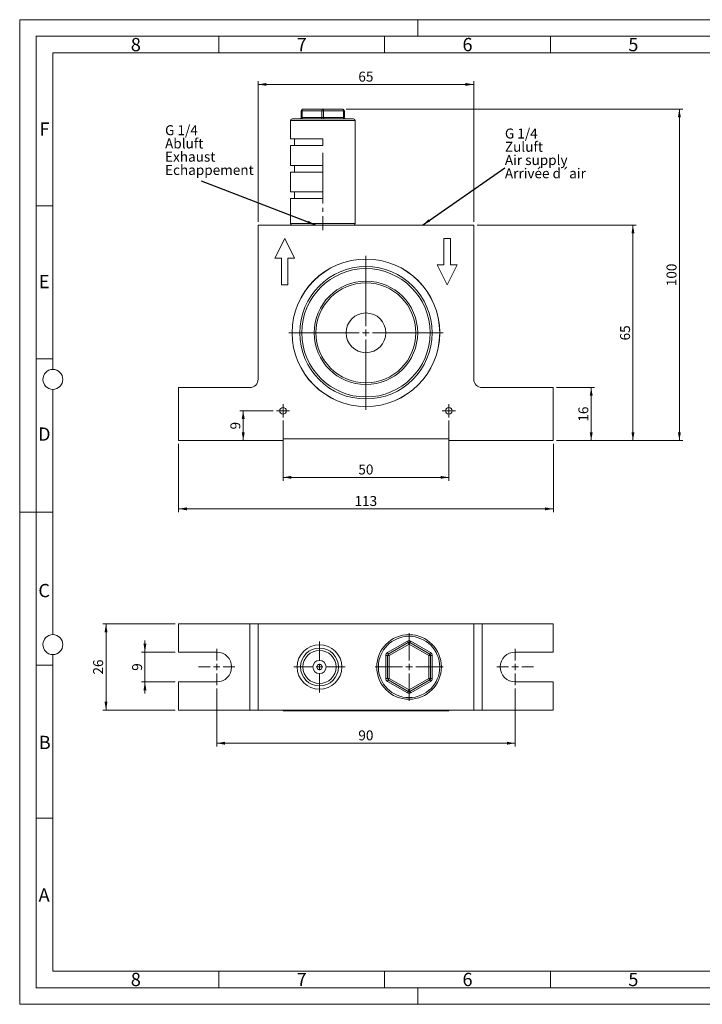
# Model space of a CAD drawing. Units: millimetres. Extents: x 0 to 420, y 0 to 297.
# Drawn here: x 0 to 206, y 0 to 297 of the extents above; entities that cross this region are included whole.
import ezdxf

# ---------------------------------------------------------------- set-up
doc = ezdxf.new("R2010")
doc.units = ezdxf.units.MM
doc.linetypes.add('SLD-Durchgehend', pattern=[0])
doc.linetypes.add('SLD-Punktstrich', pattern=[19.05, 15.24, -1.27, 1.27, -1.27])
doc.styles.add('SLDTEXTSTYLE0', font='ARIAL.TTF', dxfattribs={"width": 0.948})
doc.styles.get("Standard").update_dxf_attribs({"font": 'ARIAL.TTF'})
doc.dimstyles.new('SLDDIMSTYLE0', dxfattribs={"dimtxt": 0.18, "dimasz": 2.5, "dimexe": 0, "dimexo": 0.0625, "dimgap": 0, "dimtad": 0, "dimtih": 1, "dimtoh": 1, "dimdec": 0, "dimrnd": 1e-09, "dimzin": 0, "dimdsep": 46, "dimtxsty": 'STANDARD', "dimsah": 1, "dimcen": 0.09, "dimadec": 0, "dimazin": 0, "dimtfac": 2.5, "dimtdec": 0, "dimtofl": 0, "dimtmove": 0, "dimatfit": 3, "dimfxl": 1, "dimfrac": 2, "dimtolj": 1, "dimtzin": 0, "dimarcsym": 0})
doc.dimstyles.new('SLDDIMSTYLE1', dxfattribs={"dimtxt": 3, "dimasz": 2.5, "dimexe": 0, "dimexo": 0.0625, "dimgap": 0.75, "dimtad": 1, "dimdec": 3, "dimrnd": 1e-09, "dimzin": 12, "dimdsep": 46, "dimtxsty": 'SLDTEXTSTYLE0', "dimsah": 1, "dimcen": 0.09, "dimadec": 0, "dimazin": 3, "dimtfac": 1, "dimtdec": 3, "dimtofl": 0, "dimtmove": 0, "dimatfit": 3, "dimfxl": 1, "dimfrac": 2, "dimtolj": 1, "dimtzin": 12, "dimarcsym": 0})
doc.dimstyles.new('SLDDIMSTYLE2', dxfattribs={"dimtxt": 3, "dimasz": 2.5, "dimexe": 0, "dimexo": 0.0625, "dimgap": 0.75, "dimtad": 1, "dimdec": 3, "dimrnd": 1e-09, "dimzin": 12, "dimdsep": 46, "dimtxsty": 'SLDTEXTSTYLE0', "dimsah": 1, "dimcen": 0.09, "dimadec": 0, "dimazin": 3, "dimtfac": 1, "dimtdec": 3, "dimtmove": 0, "dimatfit": 0, "dimfxl": 1, "dimfrac": 2, "dimtolj": 1, "dimtzin": 12, "dimarcsym": 0})

# ---------------------------------------------------------------- blocks, each defined once
blk = doc.blocks.new('SW_NOTE_1')
at = {"color": 0, "linetype": 'SLD-Durchgehend', "lineweight": 0, "char_height": 3, "attachment_point": 1, "style": 'SLDTEXTSTYLE0'}
for s, insert in [('G 1/4', (0, 3.87)), ('Abluft', (0, -0.13)), ('Exhaust', (0, -4.13)), ('Echappement', (0, -8.13))]:
    blk.add_mtext(s, dxfattribs=dict(at, insert=insert))
blk = doc.blocks.new('Text Abluft')
at = {"color": 7, "linetype": 'SLD-Durchgehend', "lineweight": 0}
blk.add_blockref('SW_NOTE_1', (0.04, 7.81), dxfattribs=at)
blk = doc.blocks.new('SW_NOTE_0')
at = {"color": 0, "linetype": 'SLD-Durchgehend', "lineweight": 0, "char_height": 3, "attachment_point": 1, "style": 'SLDTEXTSTYLE0'}
for s, insert in [('G 1/4', (0, 3.87)), ('Zuluft', (0, -0.13)), ('Air supply', (0, -4.13)), ('Arrivée d´air', (0, -8.13))]:
    blk.add_mtext(s, dxfattribs=dict(at, insert=insert))
blk = doc.blocks.new('Text Zuluft')
at = {"color": 7, "linetype": 'SLD-Durchgehend', "lineweight": 0}
blk.add_blockref('SW_NOTE_0', (0, 7.94), dxfattribs=at)
blk = doc.blocks.new('_D')
at = {"color": 7, "linetype": 'SLD-Durchgehend', "lineweight": 0}
for p, q in [((47.89, 169.05), (47.89, 148.45)), ((160.89, 169.05), (160.89, 148.45)), ((47.89, 149.45), (160.89, 149.45))]:
    blk.add_line(p, q, dxfattribs=at)
for points in [[(47.89, 149.45), (50.39, 149.01), (50.39, 149.89)], [(160.89, 149.45), (158.39, 149.89), (158.39, 149.01)]]:
    blk.add_solid(points, dxfattribs=at)
at = {"color": 7, "linetype": 'SLD-Durchgehend', "lineweight": 0, "insert": (100.95, 153.32), "char_height": 3, "attachment_point": 1, "style": 'SLDTEXTSTYLE0'}
blk.add_mtext('113', dxfattribs=at)
blk = doc.blocks.new('_D_1')
at = {"color": 7, "linetype": 'SLD-Durchgehend', "lineweight": 0}
for p, q in [((161.89, 186.05), (173.31, 186.05)), ((172.31, 186.05), (172.31, 170.05)), ((161.89, 170.05), (173.31, 170.05))]:
    blk.add_line(p, q, dxfattribs=at)
for points in [[(172.31, 186.05), (171.87, 183.55), (172.75, 183.55)], [(172.31, 170.05), (172.75, 172.55), (171.87, 172.55)]]:
    blk.add_solid(points, dxfattribs=at)
at = {"color": 7, "linetype": 'SLD-Durchgehend', "lineweight": 0, "insert": (168.44, 175.76), "char_height": 3, "attachment_point": 1, "rotation": 90, "style": 'SLDTEXTSTYLE0'}
blk.add_mtext('16', dxfattribs=at)
blk = doc.blocks.new('_D_2')
at = {"color": 7, "linetype": 'SLD-Durchgehend', "lineweight": 0}
for p, q in [((137.89, 235.05), (185.89, 235.05)), ((184.89, 235.05), (184.89, 170.05)), ((161.89, 170.05), (185.89, 170.05))]:
    blk.add_line(p, q, dxfattribs=at)
for points in [[(184.89, 235.05), (184.45, 232.55), (185.33, 232.55)], [(184.89, 170.05), (185.33, 172.55), (184.45, 172.55)]]:
    blk.add_solid(points, dxfattribs=at)
at = {"color": 7, "linetype": 'SLD-Durchgehend', "lineweight": 0, "insert": (181.02, 200.26), "char_height": 3, "attachment_point": 1, "rotation": 90, "style": 'SLDTEXTSTYLE0'}
blk.add_mtext('65', dxfattribs=at)
blk = doc.blocks.new('_D_3')
at = {"color": 7, "linetype": 'SLD-Durchgehend', "lineweight": 0}
for p, q in [((98.39, 270.05), (199.89, 270.05)), ((198.89, 270.05), (198.89, 170.05)), ((161.89, 170.05), (199.89, 170.05))]:
    blk.add_line(p, q, dxfattribs=at)
for points in [[(198.89, 270.05), (198.45, 267.55), (199.33, 267.55)], [(198.89, 170.05), (199.33, 172.55), (198.45, 172.55)]]:
    blk.add_solid(points, dxfattribs=at)
at = {"color": 7, "linetype": 'SLD-Durchgehend', "lineweight": 0, "insert": (195.02, 216.61), "char_height": 3, "attachment_point": 1, "rotation": 90, "style": 'SLDTEXTSTYLE0'}
blk.add_mtext('100', dxfattribs=at)
blk = doc.blocks.new('_D_4')
at = {"color": 7, "linetype": 'SLD-Durchgehend', "lineweight": 0}
for p, q in [((71.89, 236.05), (71.89, 278.47)), ((71.89, 277.47), (136.89, 277.47)), ((136.89, 236.05), (136.89, 278.47))]:
    blk.add_line(p, q, dxfattribs=at)
for points in [[(71.89, 277.47), (74.39, 277.03), (74.39, 277.91)], [(136.89, 277.47), (134.39, 277.91), (134.39, 277.03)]]:
    blk.add_solid(points, dxfattribs=at)
at = {"color": 7, "linetype": 'SLD-Durchgehend', "lineweight": 0, "insert": (102.1, 281.33), "char_height": 3, "attachment_point": 1, "style": 'SLDTEXTSTYLE0'}
blk.add_mtext('65', dxfattribs=at)
blk = doc.blocks.new('_D_5')
at = {"color": 7, "linetype": 'SLD-Durchgehend', "lineweight": 0}
for p, q in [((76.39, 179.05), (66.39, 179.05)), ((67.39, 170.05), (67.39, 179.05))]:
    blk.add_line(p, q, dxfattribs=at)
for points in [[(67.39, 179.05), (66.95, 176.55), (67.83, 176.55)], [(67.39, 170.05), (67.83, 172.55), (66.95, 172.55)]]:
    blk.add_solid(points, dxfattribs=at)
at = {"color": 7, "linetype": 'SLD-Durchgehend', "lineweight": 0, "insert": (63.52, 173.4), "char_height": 3, "attachment_point": 1, "rotation": 90, "style": 'SLDTEXTSTYLE0'}
blk.add_mtext('9', dxfattribs=at)
blk = doc.blocks.new('_D_6')
at = {"color": 7, "linetype": 'SLD-Durchgehend', "lineweight": 0}
for p, q in [((79.39, 176.05), (79.39, 157.95)), ((129.39, 176.05), (129.39, 157.95)), ((79.39, 158.95), (129.39, 158.95))]:
    blk.add_line(p, q, dxfattribs=at)
for points in [[(79.39, 158.95), (81.89, 158.51), (81.89, 159.39)], [(129.39, 158.95), (126.89, 159.39), (126.89, 158.51)]]:
    blk.add_solid(points, dxfattribs=at)
at = {"color": 7, "linetype": 'SLD-Durchgehend', "lineweight": 0, "insert": (102.1, 162.82), "char_height": 3, "attachment_point": 1, "style": 'SLDTEXTSTYLE0'}
blk.add_mtext('50', dxfattribs=at)
blk = doc.blocks.new('SW_CENTERMARKSYMBOL_0')
at = {"color": 0, "linetype": 'SLD-Durchgehend', "lineweight": 0}
for p, q in [((0, 2), (0, 23.25)), ((-2, 0), (-23.25, 0)), ((0, 0), (-1, 0)), ((0, 0), (0, 1)), ((0, 0), (0, -1)), ((0, 0), (1, 0)), ((2, 0), (23.25, 0)), ((0, -2), (0, -23.25))]:
    blk.add_line(p, q, dxfattribs=at)
blk = doc.blocks.new('SW_CENTERMARKSYMBOL_1')
at = {"color": 0, "linetype": 'SLD-Durchgehend', "lineweight": 0}
for p, q in [((-1, 0), (-2, 0)), ((0, 0), (-1, 0)), ((0, 1), (0, 2)), ((0, 0), (0, 1)), ((0, 0), (0, -1)), ((0, 0), (1, 0)), ((1, 0), (2, 0)), ((0, -1), (0, -2))]:
    blk.add_line(p, q, dxfattribs=at)
blk = doc.blocks.new('SW_CENTERMARKSYMBOL_2')
at = {"color": 0, "linetype": 'SLD-Durchgehend', "lineweight": 0}
for p, q in [((-1, 0), (-2, 0)), ((0, 0), (-1, 0)), ((0, 1), (0, 2)), ((0, 0), (0, 1)), ((0, 0), (0, -1)), ((0, 0), (1, 0)), ((1, 0), (2, 0)), ((0, -1), (0, -2))]:
    blk.add_line(p, q, dxfattribs=at)
blk = doc.blocks.new('_D_7')
at = {"color": 7, "linetype": 'SLD-Durchgehend', "lineweight": 0}
for p, q in [((59.39, 95.25), (59.39, 77.75)), ((149.39, 95.25), (149.39, 77.75)), ((59.39, 78.75), (149.39, 78.75))]:
    blk.add_line(p, q, dxfattribs=at)
for points in [[(59.39, 78.75), (61.89, 78.31), (61.89, 79.19)], [(149.39, 78.75), (146.89, 79.19), (146.89, 78.31)]]:
    blk.add_solid(points, dxfattribs=at)
at = {"color": 7, "linetype": 'SLD-Durchgehend', "lineweight": 0, "insert": (102.1, 82.62), "char_height": 3, "attachment_point": 1, "style": 'SLDTEXTSTYLE0'}
blk.add_mtext('90', dxfattribs=at)
blk = doc.blocks.new('_D_8')
at = {"color": 7, "linetype": 'SLD-Durchgehend', "lineweight": 0}
for p, q in [((37.76, 106.25), (37.76, 109.75)), ((46.89, 106.25), (36.76, 106.25)), ((37.76, 106.25), (37.76, 97.25)), ((46.89, 97.25), (36.76, 97.25)), ((37.76, 97.25), (37.76, 93.75))]:
    blk.add_line(p, q, dxfattribs=at)
for points in [[(37.76, 106.25), (38.2, 108.75), (37.32, 108.75)], [(37.76, 97.25), (37.32, 94.75), (38.2, 94.75)]]:
    blk.add_solid(points, dxfattribs=at)
at = {"color": 7, "linetype": 'SLD-Durchgehend', "lineweight": 0, "insert": (33.9, 100.6), "char_height": 3, "attachment_point": 1, "rotation": 90, "style": 'SLDTEXTSTYLE0'}
blk.add_mtext('9', dxfattribs=at)
blk = doc.blocks.new('_D_9')
at = {"color": 7, "linetype": 'SLD-Durchgehend', "lineweight": 0}
for p, q in [((46.89, 114.75), (25.02, 114.75)), ((26.02, 114.75), (26.02, 88.75)), ((46.89, 88.75), (25.02, 88.75))]:
    blk.add_line(p, q, dxfattribs=at)
for points in [[(26.02, 114.75), (25.58, 112.25), (26.46, 112.25)], [(26.02, 88.75), (26.46, 91.25), (25.58, 91.25)]]:
    blk.add_solid(points, dxfattribs=at)
at = {"color": 7, "linetype": 'SLD-Durchgehend', "lineweight": 0, "insert": (22.15, 99.46), "char_height": 3, "attachment_point": 1, "rotation": 90, "style": 'SLDTEXTSTYLE0'}
blk.add_mtext('26', dxfattribs=at)
blk = doc.blocks.new('SW_CENTERMARKSYMBOL_3')
at = {"color": 0, "linetype": 'SLD-Durchgehend', "lineweight": 0}
for p, q in [((0, 2), (0, 5.5)), ((-2, 0), (-5.5, 0)), ((0, 0), (-1, 0)), ((0, 0), (0, 1)), ((0, 0), (0, -1)), ((0, 0), (1, 0)), ((2, 0), (5.5, 0)), ((0, -2), (0, -5.5))]:
    blk.add_line(p, q, dxfattribs=at)
blk = doc.blocks.new('SW_CENTERMARKSYMBOL_4')
at = {"color": 0, "linetype": 'SLD-Durchgehend', "lineweight": 0}
for p, q in [((0, 2), (0, 5.5)), ((-2, 0), (-5.5, 0)), ((0, 0), (-1, 0)), ((0, 0), (0, 1)), ((0, 0), (0, -1)), ((0, 0), (1, 0)), ((2, 0), (5.5, 0)), ((0, -2), (0, -5.5))]:
    blk.add_line(p, q, dxfattribs=at)
blk = doc.blocks.new('SW_CENTERMARKSYMBOL_5')
at = {"color": 0, "linetype": 'SLD-Durchgehend', "lineweight": 0}
for p, q in [((0, 2), (0, 10.25)), ((-2, 0), (-10.25, 0)), ((0, 0), (-1, 0)), ((0, 0), (0, 1)), ((0, 0), (0, -1)), ((0, 0), (1, 0)), ((2, 0), (10.25, 0)), ((0, -2), (0, -10.25))]:
    blk.add_line(p, q, dxfattribs=at)
blk = doc.blocks.new('SW_CENTERMARKSYMBOL_6')
at = {"color": 0, "linetype": 'SLD-Durchgehend', "lineweight": 0}
for p, q in [((0, 2), (0, 7.7225)), ((-2, 0), (-7.7225, 0)), ((0, 0), (-1, 0)), ((0, 0), (0, 1)), ((0, 0), (0, -1)), ((0, 0), (1, 0)), ((2, 0), (7.7225, 0)), ((0, -2), (0, -7.7225))]:
    blk.add_line(p, q, dxfattribs=at)

msp = doc.modelspace()

# ---------------------------------------------------------------- linework, layer by layer
at = {"color": 7, "linetype": 'SLD-Durchgehend', "lineweight": 0}
for p, q in [((0, 0), (0, 297)), ((0, 297), (420, 297)), ((120, 292), (120, 297)), ((415, 292), (5, 292)), ((5, 292), (5, 5)), ((60, 292), (60, 287)), ((110, 292), (110, 287)), ((160, 292), (160, 287)), ((410, 287), (10, 287)), ((10, 287), (10, 191.5)), ((10, 240.83), (5, 240.83)), ((10, 194.664), (5, 194.664)), ((10, 185.5), (10, 111.5)), ((5, 148.5), (0, 148.5)), ((10, 148.498), (5, 148.498)), ((10, 105.5), (10, 10)), ((10, 102.332), (5, 102.332)), ((10, 56.166), (5, 56.166)), ((10, 10), (410, 10)), ((60, 10), (60, 5)), ((110, 10), (110, 5)), ((160, 10), (160, 5)), ((5, 5), (415, 5)), ((120, 5), (120, 0)), ((0, 0), (420, 0))]:
    msp.add_line(p, q, dxfattribs=at)
at = {"color": 7, "linetype": 'SLD-Durchgehend', "lineweight": 15}
for p, q in [((84.8872, 267.5465), (84.8872, 269.5465)), ((85.3872, 270.0465), (91.3872, 270.0465)), ((91.3872, 270.0465), (97.3872, 270.0465)), ((97.8872, 269.5465), (97.8872, 267.5465)), ((81.6372, 266.5465), (81.6372, 261.0465)), ((82.1372, 267.0465), (100.6372, 267.0465)), ((101.1372, 235.5465), (101.1372, 266.5465)), ((81.6372, 261.0465), (91.3872, 261.0465)), ((81.6372, 259.0465), (81.6372, 253.0465)), ((81.6372, 259.0465), (91.3872, 259.0465)), ((82.8872, 261.0465), (82.8872, 259.0465)), ((91.3872, 259.0465), (91.3872, 261.0465)), ((81.6372, 253.0465), (91.3872, 253.0465)), ((82.8872, 253.0465), (82.8872, 251.0465)), ((91.3872, 251.0465), (91.3872, 253.0465)), ((81.6372, 251.0465), (81.6372, 245.0465)), ((81.6372, 251.0465), (91.3872, 251.0465)), ((81.6372, 245.0465), (91.3872, 245.0465)), ((82.8872, 245.0465), (82.8872, 243.0465)), ((91.3872, 245.0465), (91.3872, 243.0465)), ((81.6372, 243.0465), (81.6372, 235.5465)), ((81.6372, 243.0465), (91.3872, 243.0465)), ((71.8872, 188.5465), (71.8872, 235.0465)), ((136.8872, 235.0465), (71.8872, 235.0465)), ((136.8872, 235.0465), (136.8872, 188.5465)), ((79.8872, 231.0465), (76.8872, 225.0465)), ((82.8872, 225.0465), (79.8872, 231.0465)), ((127.8872, 231.0465), (129.8872, 231.0465)), ((127.8872, 223.0465), (127.8872, 231.0465)), ((129.8872, 231.0465), (129.8872, 223.0465)), ((76.8872, 225.0465), (78.8872, 225.0465)), ((78.8872, 225.0465), (78.8872, 217.0465)), ((80.8872, 217.0465), (80.8872, 225.0465)), ((80.8872, 225.0465), (82.8872, 225.0465)), ((125.8872, 223.0465), (127.8872, 223.0465)), ((128.8872, 217.0465), (125.8872, 223.0465)), ((131.8872, 223.0465), (128.8872, 217.0465)), ((129.8872, 223.0465), (131.8872, 223.0465)), ((78.8872, 217.0465), (80.8872, 217.0465)), ((47.8872, 186.0465), (47.8872, 170.0465)), ((47.8872, 186.0465), (69.3872, 186.0465)), ((139.3872, 186.0465), (160.8872, 186.0465)), ((160.8872, 170.0465), (160.8872, 186.0465)), ((47.8872, 170.0465), (79.3872, 170.0465)), ((129.3872, 170.5465), (79.3872, 170.5465)), ((79.3872, 170.5465), (79.3872, 170.0465)), ((129.3872, 170.0465), (129.3872, 170.5465)), ((129.3872, 170.0465), (160.8872, 170.0465)), ((47.8872, 106.2478), (47.8872, 114.7478)), ((69.3872, 114.7478), (47.8872, 114.7478)), ((69.3872, 114.7478), (71.8872, 114.7478)), ((71.8872, 88.7478), (71.8872, 114.7478)), ((71.8872, 114.7478), (136.8872, 114.7478)), ((136.8872, 88.7478), (136.8872, 114.7478)), ((136.8872, 114.7478), (139.3872, 114.7478)), ((160.8872, 114.7478), (139.3872, 114.7478)), ((160.8872, 106.2478), (160.8872, 114.7478)), ((111.1372, 105.6449), (117.1372, 109.1091)), ((117.6372, 109.1091), (123.6372, 105.6449)), ((59.3872, 106.2478), (47.8872, 106.2478)), ((110.8872, 98.2837), (110.8872, 105.2119)), ((123.8872, 105.2119), (123.8872, 98.2837)), ((160.8872, 106.2478), (149.3872, 106.2478)), ((47.8872, 88.7478), (47.8872, 97.2478)), ((47.8872, 97.2478), (59.3872, 97.2478)), ((117.1372, 94.3866), (111.1372, 97.8507)), ((123.6372, 97.8507), (117.6372, 94.3866)), ((149.3872, 97.2478), (160.8872, 97.2478)), ((160.8872, 88.7478), (160.8872, 97.2478)), ((69.3872, 88.7478), (47.8872, 88.7478)), ((71.8872, 88.7478), (69.3872, 88.7478)), ((71.8872, 88.7478), (136.8872, 88.7478)), ((79.3872, 88.5478), (79.3872, 88.7478)), ((79.3872, 88.5478), (129.3872, 88.5478)), ((129.3872, 88.7478), (129.3872, 88.5478)), ((139.3872, 88.7478), (136.8872, 88.7478)), ((160.8872, 88.7478), (139.3872, 88.7478))]:
    msp.add_line(p, q, dxfattribs=at)
at = {"color": 8, "linetype": 'SLD-Durchgehend', "lineweight": 0}
for p, q in [((84.8872, 269.5465), (85.1372, 269.5465)), ((85.1372, 267.5465), (84.8872, 267.5465)), ((85.1372, 269.5465), (85.1372, 267.5465)), ((91.1372, 269.5465), (85.1372, 269.5465)), ((85.1372, 267.5465), (91.1372, 267.5465)), ((91.1372, 267.5465), (91.1372, 269.5465)), ((91.1372, 269.5465), (91.6372, 269.5465)), ((91.6372, 267.5465), (91.1372, 267.5465)), ((91.6372, 269.5465), (91.6372, 267.5465)), ((97.6372, 269.5465), (91.6372, 269.5465)), ((91.6372, 267.5465), (97.6372, 267.5465)), ((97.6372, 267.5465), (97.6372, 269.5465)), ((97.6372, 269.5465), (97.8872, 269.5465)), ((97.8872, 267.5465), (97.6372, 267.5465)), ((101.1372, 266.5465), (81.6372, 266.5465)), ((81.6372, 235.5465), (101.1372, 235.5465)), ((69.3872, 88.7478), (69.3872, 114.7478)), ((139.3872, 114.7478), (139.3872, 88.7478)), ((110.8872, 106.078), (116.8872, 109.5421)), ((117.3872, 108.676), (111.3872, 105.2119)), ((116.8872, 109.5421), (117.1372, 109.1091)), ((117.1372, 109.1091), (117.3872, 108.676)), ((117.6372, 109.1091), (117.3872, 108.676)), ((123.3872, 105.2119), (117.3872, 108.676)), ((117.8872, 109.5421), (117.6372, 109.1091)), ((117.8872, 109.5421), (123.8872, 106.078)), ((110.3872, 98.2837), (110.3872, 105.2119)), ((110.8872, 105.2119), (110.3872, 105.2119)), ((110.8872, 106.078), (111.1372, 105.6449)), ((111.3872, 105.2119), (110.8872, 105.2119)), ((111.1372, 105.6449), (111.3872, 105.2119)), ((111.3872, 105.2119), (111.3872, 98.2837)), ((123.6372, 105.6449), (123.3872, 105.2119)), ((123.3872, 98.2837), (123.3872, 105.2119)), ((123.8872, 105.2119), (123.3872, 105.2119)), ((123.8872, 106.078), (123.6372, 105.6449)), ((124.3872, 105.2119), (123.8872, 105.2119)), ((124.3872, 105.2119), (124.3872, 98.2837)), ((110.8872, 98.2837), (110.3872, 98.2837)), ((111.3872, 98.2837), (110.8872, 98.2837)), ((111.3872, 98.2837), (111.1372, 97.8507)), ((111.3872, 98.2837), (117.3872, 94.8196)), ((117.3872, 94.8196), (123.3872, 98.2837)), ((123.8872, 98.2837), (123.3872, 98.2837)), ((123.3872, 98.2837), (123.6372, 97.8507)), ((124.3872, 98.2837), (123.8872, 98.2837)), ((111.1372, 97.8507), (110.8872, 97.4177)), ((116.8872, 93.9536), (110.8872, 97.4177)), ((123.8872, 97.4177), (117.8872, 93.9536)), ((123.6372, 97.8507), (123.8872, 97.4177)), ((117.1372, 94.3866), (116.8872, 93.9536)), ((117.3872, 94.8196), (117.1372, 94.3866)), ((117.3872, 94.8196), (117.6372, 94.3866)), ((117.6372, 94.3866), (117.8872, 93.9536))]:
    msp.add_line(p, q, dxfattribs=at)
at = {"color": 7, "linetype": 'SLD-Punktstrich', "lineweight": 0}
msp.add_line((91.3872, 256.7965), (91.3872, 233.5465), dxfattribs=at)
at = {"color": 8, "linetype": 'SLD-Durchgehend', "lineweight": 0, "flags": 128}
for points in [[(84.8872, 267.0465), (84.936, 267.0562), (84.9829, 267.0846), (85.0261, 267.1308), (85.064, 267.193), (85.0951, 267.2688), (85.1182, 267.3552), (85.1324, 267.449), (85.1372, 267.5465)], [(85.1372, 269.5465), (85.142, 269.6441), (85.1563, 269.7379), (85.1794, 269.8243), (85.2104, 269.9001), (85.2483, 269.9623), (85.2915, 270.0085), (85.3384, 270.0369), (85.3872, 270.0465)], [(90.8872, 267.0465), (90.936, 267.0562), (90.9829, 267.0846), (91.0261, 267.1308), (91.064, 267.193), (91.0951, 267.2688), (91.1182, 267.3552), (91.1324, 267.449), (91.1372, 267.5465)], [(91.1372, 269.5465), (91.142, 269.6441), (91.1563, 269.7379), (91.1794, 269.8243), (91.2104, 269.9001), (91.2483, 269.9623), (91.2915, 270.0085), (91.3384, 270.0369), (91.3872, 270.0465)], [(91.6372, 269.5465), (91.6324, 269.6441), (91.6182, 269.7379), (91.5951, 269.8243), (91.564, 269.9001), (91.5261, 269.9623), (91.4829, 270.0085), (91.436, 270.0369), (91.3872, 270.0465)], [(91.8872, 267.0465), (91.8384, 267.0562), (91.7915, 267.0846), (91.7483, 267.1308), (91.7104, 267.193), (91.6794, 267.2688), (91.6563, 267.3552), (91.642, 267.449), (91.6372, 267.5465)], [(97.6372, 269.5465), (97.6324, 269.6441), (97.6182, 269.7379), (97.5951, 269.8243), (97.564, 269.9001), (97.5261, 269.9623), (97.4829, 270.0085), (97.436, 270.0369), (97.3872, 270.0465)], [(97.8872, 267.0465), (97.8384, 267.0562), (97.7915, 267.0846), (97.7483, 267.1308), (97.7104, 267.193), (97.6794, 267.2688), (97.6563, 267.3552), (97.642, 267.449), (97.6372, 267.5465)]]:
    msp.add_lwpolyline(points, dxfattribs=at)
at = {"color": 7, "linetype": 'SLD-Durchgehend', "lineweight": 15}
for centre, radius in [((104.3872, 202.5465), 22.25), ((104.3872, 202.5465), 22.2402), ((79.3872, 179.0465), 1), ((129.3872, 179.0465), 1), ((117.3872, 101.7478), 9.75), ((90.3872, 101.7478), 6.7225), ((90.3872, 101.7478), 5.7225), ((90.3872, 101.7478), 5), ((90.3872, 101.7478), 2), ((90.3872, 101.7478), 0.8)]:
    msp.add_circle(centre, radius, dxfattribs=at)
at = {"color": 8, "linetype": 'SLD-Durchgehend', "lineweight": 0}
for centre, radius in [((104.3872, 202.5465), 19.9597), ((104.3872, 202.5465), 19.3534), ((104.3872, 202.5465), 15.6047), ((104.3872, 202.5465), 15.0668), ((104.3872, 202.5465), 6), ((117.3872, 101.7478), 9.25)]:
    msp.add_circle(centre, radius, dxfattribs=at)
at = {"color": 7, "linetype": 'SLD-Durchgehend', "lineweight": 0}
for centre in [(10, 188.5), (10, 108.5)]:
    msp.add_circle(centre, 3, dxfattribs=at)
at = {"color": 7, "linetype": 'SLD-Durchgehend', "lineweight": 15}
for centre, radius, start, end in [((84.3872, 267.5465), 0.5, 270, 0), ((85.3872, 269.5465), 0.5, 90, 180), ((97.3872, 269.5465), 0.5, 0, 90), ((98.3872, 267.5465), 0.5, 180, 270), ((82.1372, 266.5465), 0.5, 90, 180), ((100.6372, 266.5465), 0.5, 0, 90), ((82.1372, 235.5465), 0.5, 180, 270), ((100.6372, 235.5465), 0.5, 270, 0), ((69.3872, 188.5465), 2.5, 270, 0), ((139.3872, 188.5465), 2.5, 180, 270), ((117.3872, 108.676), 0.5, 60, 120), ((59.3872, 101.7478), 4.5, 270, 90), ((111.3872, 105.2119), 0.5, 120, 180), ((123.3872, 105.2119), 0.5, 0, 60), ((149.3872, 101.7478), 4.5, 90, 270), ((111.3872, 98.2837), 0.5, 180, 240), ((123.3872, 98.2837), 0.5, 300, 0), ((117.3872, 94.8196), 0.5, 240, 300)]:
    msp.add_arc(centre, radius, start, end, dxfattribs=at)
at = {"color": 8, "linetype": 'SLD-Durchgehend', "lineweight": 0}
for centre, start, end in [((117.3872, 108.676), 60, 120), ((111.3872, 105.2119), 120, 180), ((123.3872, 105.2119), 0, 60), ((111.3872, 98.2837), 180, 240), ((123.3872, 98.2837), 300, 360), ((117.3872, 94.8196), 240, 300)]:
    msp.add_arc(centre, 1, start, end, dxfattribs=at)

# ---------------------------------------------------------------- block references
at = {"color": 7, "linetype": 'Continuous'}
for name, p in [('Text Abluft', (43.7852, 253.4855)), ('Text Zuluft', (146.2852, 252.3523))]:
    msp.add_blockref(name, p, dxfattribs=at)
at = {"color": 7, "linetype": 'SLD-Durchgehend', "lineweight": 0}
for name, p in [('SW_CENTERMARKSYMBOL_0', (104.3872, 202.5465)), ('SW_CENTERMARKSYMBOL_1', (79.3872, 179.0465)), ('SW_CENTERMARKSYMBOL_2', (129.3872, 179.0465)), ('SW_CENTERMARKSYMBOL_5', (117.3872, 101.7478)), ('SW_CENTERMARKSYMBOL_3', (59.3872, 101.7478)), ('SW_CENTERMARKSYMBOL_6', (90.3872, 101.7478)), ('SW_CENTERMARKSYMBOL_4', (149.3872, 101.7478))]:
    msp.add_blockref(name, p, dxfattribs=at)

# ---------------------------------------------------------------- texts
at = {"color": 7, "linetype": 'Continuous', "lineweight": 0, "char_height": 4, "attachment_point": 1, "style": 'SLDTEXTSTYLE0'}
for s, insert in [('8', (33.5, 291.4896)), ('7', (83.5, 291.4896)), ('6', (133.5, 291.4896)), ('5', (183.5, 291.4896)), ('F', (6, 265.9896)), ('E', (5.7693, 219.9896)), ('D', (5.5397, 173.9896)), ('C', (5.6317, 126.8055)), ('B', (5.7623, 80.9896)), ('A', (5.7029, 34.9896)), ('8', (33.5, 9.4896)), ('7', (83.5, 9.4896)), ('6', (133.5, 9.4896)), ('5', (183.5, 9.4896))]:
    msp.add_mtext(s, dxfattribs=dict(at, insert=insert))

# ---------------------------------------------------------------- dimensions: what is measured, and where the dimension line sits
at = {"color": 7, "linetype": 'SLD-Durchgehend', "lineweight": 0}
for base, p1, p2, picture, middle in [((136.8872, 277.4657), (71.8872, 235.0465), (136.8872, 235.0465), '_D_4', (104.3872, 277.4657)), ((129.3872, 158.9537), (79.3872, 177.0465), (129.3872, 177.0465), '_D_6', (104.3872, 158.9537)), ((160.8872, 149.4498), (47.8872, 170.0465), (160.8872, 170.0465), '_D', (104.3872, 149.4498)), ((149.3872, 78.7478), (59.3872, 96.2478), (149.3872, 96.2478), '_D_7', (104.3872, 78.7478))]:
    dim = msp.add_linear_dim(base=base, p1=p1, p2=p2, dimstyle='SLDDIMSTYLE1', dxfattribs=at)
    dim.commit()
    dim.dimension.update_dxf_attribs({"geometry": picture, "text_midpoint": middle, "dimtype": 160})
for base, p1, p2, dimstyle, picture, middle in [((198.8872, 170.0465), (97.3872, 270.0465), (160.8872, 170.0465), 'SLDDIMSTYLE1', '_D_3', (198.8872, 220.0465)), ((184.8872, 170.0465), (136.8872, 235.0465), (160.8872, 170.0465), 'SLDDIMSTYLE1', '_D_2', (184.8872, 202.5465)), ((172.3089, 170.0465), (160.8872, 186.0465), (160.8872, 170.0465), 'SLDDIMSTYLE1', '_D_1', (172.3089, 178.0465)), ((67.3865, 179.0465), (79.3872, 170.0465), (77.3872, 179.0465), 'SLDDIMSTYLE1', '_D_5', (67.3865, 174.5465)), ((26.0207, 88.7478), (47.8872, 114.7478), (47.8872, 88.7478), 'SLDDIMSTYLE1', '_D_9', (26.0207, 101.7478)), ((37.7631, 97.2478), (47.8872, 106.2478), (47.8872, 97.2478), 'SLDDIMSTYLE2', '_D_8', (37.7631, 101.7478))]:
    dim = msp.add_linear_dim(base=base, p1=p1, p2=p2, angle=90, dimstyle=dimstyle, dxfattribs=at)
    dim.commit()
    dim.dimension.update_dxf_attribs({"geometry": picture, "text_midpoint": middle, "dimtype": 160})

# ---------------------------------------------------------------- leaders
at = {"color": 7, "linetype": 'Continuous'}
for points in [[(121.4754, 235.0465), (146.2852, 252.3523)], [(89.2327, 235.0465), (54.8125, 248.2492)]]:
    msp.add_leader(points, dimstyle='SLDDIMSTYLE0', dxfattribs=at)

doc.saveas('drawing.dxf')
